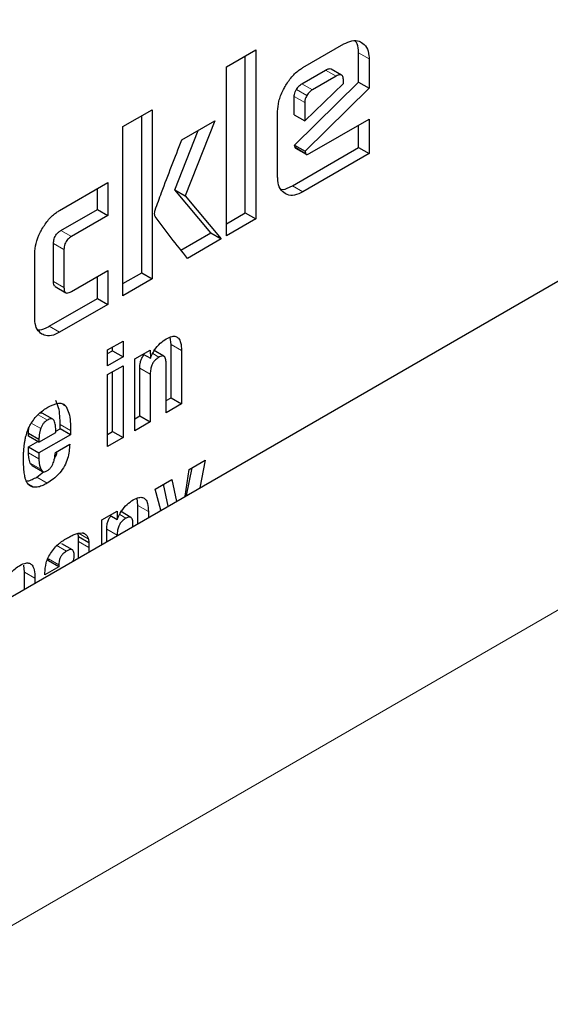
# Model space of a CAD drawing. Units: millimetres. Extents: x 0 to 210, y 0 to 297.
# Drawn here: x 164 to 165, y 110 to 111 of the extents above; entities that cross this region are included whole.
import ezdxf

# ---------------------------------------------------------------- set-up
doc = ezdxf.new("R2010")
doc.units = ezdxf.units.MM

msp = doc.modelspace()

# ---------------------------------------------------------------- linework, layer by layer
at = {"color": 7, "linetype": 'Continuous', "lineweight": 25}
for p, q in [((163.24757, 109.59441), (183.48522, 121.27736)), ((164.63236, 110.63766), (164.65991, 110.65356)), ((164.58067, 110.63817), (164.60043, 110.64957)), ((164.60043, 110.64957), (164.60043, 110.53526)), ((164.66997, 110.62768), (164.66997, 110.64769)), ((164.59336, 110.53934), (164.59336, 110.64549)), ((164.67704, 110.64361), (164.67704, 110.6236)), ((164.58067, 110.52385), (164.58067, 110.63817)), ((164.63162, 110.62667), (164.64763, 110.63592)), ((164.65849, 110.63256), (164.65142, 110.63664)), ((164.6267, 110.58517), (164.66997, 110.62768)), ((164.63353, 110.60152), (164.65976, 110.62689)), ((164.6547, 110.63184), (164.63869, 110.62259)), ((164.65976, 110.62689), (164.65976, 110.62891)), ((164.66997, 110.62768), (164.67704, 110.6236)), ((164.67704, 110.6236), (164.63377, 110.58109)), ((164.62646, 110.6056), (164.62646, 110.61802)), ((164.63353, 110.61394), (164.63353, 110.60152)), ((164.51059, 110.59771), (164.53035, 110.60911)), ((164.53035, 110.60911), (164.53035, 110.4948)), ((164.61523, 110.56358), (164.61523, 110.60793)), ((164.52328, 110.49888), (164.52328, 110.60503)), ((164.55045, 110.58874), (164.57269, 110.60158)), ((164.57269, 110.60158), (164.55279, 110.55091)), ((164.62646, 110.6056), (164.63353, 110.60152)), ((164.63694, 110.57965), (164.67704, 110.60281)), ((164.67704, 110.60281), (164.67704, 110.57948)), ((164.51059, 110.48339), (164.51059, 110.59771)), ((164.54572, 110.555), (164.56147, 110.5951)), ((164.66997, 110.58356), (164.66997, 110.59872)), ((164.62529, 110.55777), (164.66997, 110.58356)), ((164.62699, 110.58371), (164.6267, 110.58517)), ((164.6267, 110.58517), (164.63377, 110.58109)), ((164.62739, 110.58307), (164.63446, 110.57899)), ((164.63377, 110.58109), (164.63406, 110.57963)), ((164.66997, 110.58356), (164.67704, 110.57948)), ((164.67704, 110.57948), (164.63236, 110.55369)), ((164.46776, 110.54106), (164.50037, 110.55988)), ((164.50037, 110.55988), (164.50037, 110.53757)), ((164.4933, 110.54165), (164.4933, 110.5558)), ((164.57, 110.52585), (164.54572, 110.555)), ((164.54572, 110.555), (164.55279, 110.55091)), ((164.55279, 110.55091), (164.57707, 110.52177)), ((164.46872, 110.52746), (164.4933, 110.54165)), ((164.4933, 110.54165), (164.50037, 110.53757)), ((164.50037, 110.53757), (164.47579, 110.52338)), ((164.58067, 110.53201), (164.59336, 110.53934)), ((164.60043, 110.53526), (164.58067, 110.52385)), ((164.59336, 110.53934), (164.60043, 110.53526)), ((164.54985, 110.51422), (164.57, 110.52585)), ((164.57707, 110.52177), (164.55429, 110.50862)), ((164.57, 110.52585), (164.57707, 110.52177)), ((164.46366, 110.49307), (164.46366, 110.51881)), ((164.47073, 110.51473), (164.47073, 110.48899)), ((164.45097, 110.46836), (164.45097, 110.51192)), ((164.47579, 110.48623), (164.50037, 110.50042)), ((164.50037, 110.50042), (164.50037, 110.47749)), ((164.4933, 110.48157), (164.4933, 110.49634)), ((164.51059, 110.49155), (164.52328, 110.49888)), ((164.53035, 110.4948), (164.51059, 110.48339)), ((164.52328, 110.49888), (164.53035, 110.4948)), ((164.46487, 110.48954), (164.47194, 110.48546)), ((164.46069, 110.46275), (164.4933, 110.48157)), ((164.4933, 110.48157), (164.50037, 110.47749)), ((164.50037, 110.47749), (164.46776, 110.45867)), ((164.54318, 110.45048), (164.54254, 110.45534)), ((164.50028, 110.44675), (164.51071, 110.45277)), ((164.50028, 110.43607), (164.50028, 110.44675)), ((164.50364, 110.44618), (164.50364, 110.44869)), ((164.51071, 110.45277), (164.51071, 110.4421)), ((164.51866, 110.44073), (164.52901, 110.44671)), ((164.52901, 110.44671), (164.52916, 110.4411)), ((164.54318, 110.41443), (164.54318, 110.45048)), ((164.50028, 110.44424), (164.50364, 110.44618)), ((164.51071, 110.4421), (164.50028, 110.43607)), ((164.50364, 110.44618), (164.51071, 110.4421)), ((164.51866, 110.39211), (164.51866, 110.44073)), ((164.52423, 110.44395), (164.52916, 110.4411)), ((164.53833, 110.44245), (164.53126, 110.44654)), ((164.55025, 110.44639), (164.55025, 110.41035)), ((164.50028, 110.43007), (164.51071, 110.4361)), ((164.51071, 110.4361), (164.51071, 110.38752)), ((164.52202, 110.40221), (164.52202, 110.43446)), ((164.53979, 110.4043), (164.53979, 110.43784)), ((164.50028, 110.3815), (164.50028, 110.43007)), ((164.50364, 110.3916), (164.50364, 110.43201)), ((164.52909, 110.43038), (164.52909, 110.39813)), ((164.53979, 110.41247), (164.54318, 110.41443)), ((164.54318, 110.41443), (164.55025, 110.41035)), ((164.55025, 110.41035), (164.53979, 110.4043)), ((164.46316, 110.39999), (164.45609, 110.40407)), ((164.51866, 110.40027), (164.52202, 110.40221)), ((164.52202, 110.40221), (164.52909, 110.39813)), ((164.46516, 110.3918), (164.46814, 110.39352)), ((164.46814, 110.39352), (164.46814, 110.3963)), ((164.47521, 110.38944), (164.46814, 110.39352)), ((164.52909, 110.39813), (164.51866, 110.39211)), ((164.44675, 110.38854), (164.44675, 110.39043)), ((164.44675, 110.39043), (164.45382, 110.38635)), ((164.45382, 110.38446), (164.44675, 110.38854)), ((164.45382, 110.38446), (164.4652, 110.39103)), ((164.47521, 110.38944), (164.45382, 110.37709)), ((164.47521, 110.39222), (164.47521, 110.38944)), ((164.50028, 110.38966), (164.50364, 110.3916)), ((164.51071, 110.38752), (164.50028, 110.3815)), ((164.50364, 110.3916), (164.51071, 110.38752)), ((164.44675, 110.38117), (164.45313, 110.38485)), ((164.44675, 110.37724), (164.44675, 110.38117)), ((164.44675, 110.38117), (164.45382, 110.37709)), ((164.45382, 110.38635), (164.45382, 110.38446)), ((164.4649, 110.3774), (164.4746, 110.383)), ((164.45382, 110.37709), (164.45382, 110.37316)), ((164.44916, 110.36871), (164.45623, 110.36463)), ((164.55365, 110.34839), (164.55736, 110.36713)), ((164.55545, 110.36603), (164.56626, 110.37227)), ((164.56626, 110.37227), (164.56255, 110.35353)), ((164.4524, 110.36084), (164.457, 110.36439)), ((164.55275, 110.34788), (164.55545, 110.36603)), ((164.5323, 110.35266), (164.54357, 110.35917)), ((164.54122, 110.34122), (164.53806, 110.35598)), ((164.54357, 110.35917), (164.54674, 110.3444)), ((164.53633, 110.33839), (164.5323, 110.35266)), ((164.52079, 110.34161), (164.52015, 110.34647)), ((164.52079, 110.32943), (164.52079, 110.34161)), ((164.49627, 110.33186), (164.50662, 110.33784)), ((164.50184, 110.33508), (164.50677, 110.33223)), ((164.50662, 110.33784), (164.50677, 110.33223)), ((164.51594, 110.33359), (164.50887, 110.33767)), ((164.52786, 110.33753), (164.52786, 110.33351)), ((164.49627, 110.31527), (164.49627, 110.33186)), ((164.51739, 110.32746), (164.51739, 110.32897)), ((164.48033, 110.32289), (164.48308, 110.32323)), ((164.48056, 110.31728), (164.48056, 110.32059)), ((164.48056, 110.32059), (164.48763, 110.3165)), ((164.4838, 110.32299), (164.48492, 110.32235)), ((164.49963, 110.31721), (164.49963, 110.32559)), ((164.5067, 110.32151), (164.5067, 110.32129)), ((164.4764, 110.31157), (164.46933, 110.31565)), ((164.48056, 110.3062), (164.48056, 110.31728)), ((164.48763, 110.3165), (164.48763, 110.3132)), ((164.48763, 110.3132), (164.48763, 110.31028)), ((164.44403, 110.29659), (164.44351, 110.30118)), ((164.46019, 110.30424), (164.46019, 110.30561)), ((164.46726, 110.30016), (164.46019, 110.30424)), ((164.46726, 110.30153), (164.46726, 110.30016)), ((164.44403, 110.28511), (164.44403, 110.29659)), ((164.46726, 110.30016), (164.45787, 110.29473)), ((164.45787, 110.29473), (164.45787, 110.29588)), ((164.4511, 110.29251), (164.4511, 110.28919))]:
    msp.add_line(p, q, dxfattribs=at)
at = {"color": 8, "linetype": 'Continuous', "lineweight": 18}
for p, q in [((163.24757, 109.37194), (183.74862, 121.20694)), ((164.66997, 110.64769), (164.67704, 110.64361)), ((164.6547, 110.63184), (164.64763, 110.63592)), ((164.63869, 110.62259), (164.63162, 110.62667)), ((164.63504, 110.6188), (164.62797, 110.62288)), ((164.63353, 110.61394), (164.62646, 110.61802)), ((164.62699, 110.58371), (164.63406, 110.57963)), ((164.63236, 110.55369), (164.62529, 110.55777)), ((164.46872, 110.52746), (164.47579, 110.52338)), ((164.46366, 110.51881), (164.47073, 110.51473)), ((164.46366, 110.49307), (164.47073, 110.48899)), ((164.46776, 110.45867), (164.46069, 110.46275)), ((164.54318, 110.45048), (164.55025, 110.44639)), ((164.5308, 110.44428), (164.53497, 110.44188)), ((164.52202, 110.43446), (164.52909, 110.43038)), ((164.4699, 110.40981), (164.47221, 110.40847)), ((164.45955, 110.39932), (164.45319, 110.40299)), ((164.45504, 110.39368), (164.44866, 110.39736)), ((164.46814, 110.3963), (164.47521, 110.39222)), ((164.44675, 110.37724), (164.45382, 110.37316)), ((164.44795, 110.37024), (164.45502, 110.36616)), ((164.4524, 110.36084), (164.45947, 110.35676)), ((164.44649, 110.35624), (164.45051, 110.35392)), ((164.52079, 110.34161), (164.52786, 110.33753)), ((164.50841, 110.33541), (164.51258, 110.33301)), ((164.48053, 110.32292), (164.48719, 110.31908)), ((164.49963, 110.32559), (164.5067, 110.32151)), ((164.46539, 110.31485), (164.47246, 110.31077)), ((164.48056, 110.31728), (164.48763, 110.3132)), ((164.46019, 110.30561), (164.46726, 110.30153)), ((164.44403, 110.29659), (164.4511, 110.29251))]:
    msp.add_line(p, q, dxfattribs=at)
at = {"color": 7, "linetype": 'Continuous', "lineweight": 25}
for points, knots in [([(164.65991, 110.65356), (164.66178, 110.65445), (164.66553, 110.65624), (164.66954, 110.6559), (164.67143, 110.65493), (164.67197, 110.65466)], [0, 0, 0, 0, 0.416945, 0.834934, 1, 1, 1, 1]), ([(164.66997, 110.64769), (164.66988, 110.64985), (164.66973, 110.65306), (164.66824, 110.65495), (164.66775, 110.65557)], [0, 0, 0, 0, 0.67231, 1, 1, 1, 1]), ([(164.67197, 110.65466), (164.67323, 110.65366), (164.67575, 110.65165), (164.67695, 110.64716), (164.67702, 110.64428), (164.67704, 110.64361)], [0, 0, 0, 0, 0.433262, 0.86852, 1, 1, 1, 1]), ([(164.62024, 110.62481), (164.62168, 110.62707), (164.62457, 110.63158), (164.62904, 110.63561), (164.63164, 110.63721), (164.63236, 110.63766)], [0, 0, 0, 0, 0.418764, 0.839006, 1, 1, 1, 1]), ([(164.64763, 110.63592), (164.64846, 110.63632), (164.64972, 110.63693), (164.651, 110.63694), (164.65133, 110.63664), (164.65139, 110.63659)], [0, 0, 0, 0, 0.611777, 0.928826, 1, 1, 1, 1]), ([(164.62797, 110.62288), (164.6285, 110.62368), (164.62957, 110.62528), (164.63094, 110.62621), (164.63162, 110.62667)], [0, 0, 0, 0, 0.500006, 1, 1, 1, 1]), ([(164.65976, 110.62891), (164.65971, 110.62986), (164.65962, 110.63129), (164.65875, 110.63252), (164.65765, 110.63291), (164.65623, 110.63265), (164.6552, 110.6321), (164.6547, 110.63184)], [0, 0, 0, 0, 0.305483, 0.463777, 0.622669, 0.815142, 1, 1, 1, 1]), ([(164.61523, 110.60793), (164.61539, 110.61022), (164.61572, 110.61481), (164.61803, 110.62077), (164.61978, 110.62397), (164.62024, 110.62481)], [0, 0, 0, 0, 0.423037, 0.847294, 1, 1, 1, 1]), ([(164.62646, 110.61802), (164.62648, 110.61844), (164.62653, 110.61945), (164.62702, 110.62116), (164.62766, 110.62232), (164.62797, 110.62288)], [0, 0, 0, 0, 0.2775256, 0.6522226, 1, 1, 1, 1]), ([(164.63869, 110.62259), (164.63801, 110.62213), (164.63664, 110.6212), (164.63557, 110.6196), (164.63504, 110.6188)], [0, 0, 0, 0, 0.499994, 1, 1, 1, 1]), ([(164.63504, 110.6188), (164.63479, 110.61836), (164.6342, 110.6173), (164.63362, 110.61558), (164.63356, 110.61446), (164.63353, 110.61394)], [0, 0, 0, 0, 0.277302, 0.660124, 1, 1, 1, 1]), ([(164.53239, 110.54133), (164.53384, 110.54528), (164.53963, 110.56109), (164.54581, 110.57689), (164.55045, 110.58874)], [0, 0, 0, 0, 0.249377, 1, 1, 1, 1]), ([(164.62739, 110.58308), (164.62738, 110.58308), (164.62723, 110.58312), (164.62709, 110.58335), (164.62702, 110.58361), (164.62699, 110.58371)], [0, 0, 0, 0, 0.054357, 0.650039, 1, 1, 1, 1]), ([(164.63406, 110.57963), (164.63411, 110.57947), (164.63421, 110.57915), (164.63458, 110.57888), (164.63527, 110.57887), (164.63609, 110.57919), (164.6367, 110.57953), (164.63694, 110.57965)], [0, 0, 0, 0, 0.1448582, 0.2903043, 0.4691432, 0.8002984, 1, 1, 1, 1]), ([(164.62022, 110.55244), (164.619, 110.55341), (164.61655, 110.55535), (164.61534, 110.55982), (164.61525, 110.56277), (164.61523, 110.56358)], [0, 0, 0, 0, 0.4194659, 0.8402182, 1, 1, 1, 1]), ([(164.61725, 110.55546), (164.6174, 110.55541), (164.61907, 110.55494), (164.622, 110.55603), (164.62458, 110.55739), (164.62529, 110.55777)], [0, 0, 0, 0, 0.068243, 0.743442, 1, 1, 1, 1]), ([(164.63236, 110.55369), (164.63044, 110.55276), (164.62658, 110.55091), (164.62256, 110.55125), (164.62069, 110.5522), (164.62022, 110.55244)], [0, 0, 0, 0, 0.4270463, 0.8559045, 1, 1, 1, 1]), ([(164.45587, 110.52848), (164.45729, 110.5307), (164.46015, 110.53515), (164.46454, 110.53908), (164.46708, 110.54064), (164.46776, 110.54106)], [0, 0, 0, 0, 0.421484, 0.844516, 1, 1, 1, 1]), ([(164.53244, 110.53692), (164.53233, 110.53725), (164.53203, 110.53812), (164.532, 110.53966), (164.53228, 110.54087), (164.53239, 110.54133)], [0, 0, 0, 0, 0.271741, 0.724346, 1, 1, 1, 1]), ([(164.55429, 110.50862), (164.5506, 110.51327), (164.54506, 110.52025), (164.53769, 110.52957), (164.53419, 110.53447), (164.53244, 110.53692)], [0, 0, 0, 0, 0.499935, 0.74993, 1, 1, 1, 1]), ([(164.45097, 110.51192), (164.45113, 110.51418), (164.45145, 110.5187), (164.45371, 110.52455), (164.45543, 110.52767), (164.45587, 110.52848)], [0, 0, 0, 0, 0.424975, 0.851354, 1, 1, 1, 1]), ([(164.46366, 110.51881), (164.46371, 110.51981), (164.46379, 110.52131), (164.46466, 110.52351), (164.46574, 110.52513), (164.46716, 110.52649), (164.4682, 110.52714), (164.46872, 110.52746)], [0, 0, 0, 0, 0.3051489, 0.4597155, 0.6148993, 0.808097, 1, 1, 1, 1]), ([(164.47579, 110.52338), (164.4749, 110.5228), (164.47358, 110.52194), (164.47207, 110.52002), (164.47122, 110.51827), (164.47079, 110.51644), (164.47075, 110.51528), (164.47073, 110.51473)], [0, 0, 0, 0, 0.32497, 0.479924, 0.63556, 0.827526, 1, 1, 1, 1]), ([(164.46492, 110.48962), (164.46474, 110.4897), (164.46427, 110.48994), (164.46377, 110.4911), (164.4637, 110.49231), (164.46366, 110.49307)], [0, 0, 0, 0, 0.183311, 0.481773, 1, 1, 1, 1]), ([(164.47073, 110.48899), (164.47078, 110.48805), (164.47086, 110.48665), (164.47172, 110.48548), (164.4728, 110.48511), (164.47421, 110.4854), (164.47526, 110.48595), (164.47579, 110.48623)], [0, 0, 0, 0, 0.3049758, 0.4577188, 0.6109673, 0.8044955, 1, 1, 1, 1]), ([(164.45586, 110.45744), (164.45466, 110.45839), (164.45226, 110.46029), (164.45107, 110.46468), (164.45099, 110.46757), (164.45097, 110.46836)], [0, 0, 0, 0, 0.419415, 0.840283, 1, 1, 1, 1]), ([(164.45289, 110.46046), (164.45301, 110.46042), (164.45462, 110.45997), (164.45746, 110.46104), (164.45999, 110.46238), (164.46069, 110.46275)], [0, 0, 0, 0, 0.056687, 0.740491, 1, 1, 1, 1]), ([(164.46776, 110.45867), (164.46587, 110.45776), (164.4621, 110.45594), (164.45815, 110.45628), (164.45632, 110.45721), (164.45586, 110.45744)], [0, 0, 0, 0, 0.426589, 0.855025, 1, 1, 1, 1]), ([(164.52916, 110.4411), (164.53002, 110.44297), (164.53176, 110.44671), (164.53567, 110.45144), (164.5385, 110.45332), (164.53986, 110.45422)], [0, 0, 0, 0, 0.3401405, 0.6829704, 1, 1, 1, 1]), ([(164.53986, 110.45422), (164.54121, 110.45491), (164.54349, 110.45607), (164.54641, 110.45607), (164.54851, 110.45468), (164.54998, 110.45144), (164.55015, 110.44826), (164.55025, 110.44639)], [0, 0, 0, 0, 0.22169, 0.37585, 0.530533, 0.723935, 1, 1, 1, 1]), ([(164.52202, 110.43446), (164.52207, 110.43574), (164.52215, 110.43774), (164.52309, 110.44069), (164.52406, 110.44253), (164.52481, 110.44331), (164.52499, 110.44351)], [0, 0, 0, 0, 0.43409, 0.67514, 0.918379, 1, 1, 1, 1]), ([(164.53497, 110.44188), (164.53417, 110.44135), (164.53284, 110.44047), (164.53117, 110.43847), (164.53, 110.43626), (164.5292, 110.43343), (164.52913, 110.4315), (164.52909, 110.43038)], [0, 0, 0, 0, 0.2273867, 0.3796674, 0.5323142, 0.728626, 1, 1, 1, 1]), ([(164.53979, 110.43784), (164.53974, 110.43886), (164.53968, 110.44045), (164.53897, 110.44202), (164.53807, 110.44269), (164.53678, 110.44274), (164.5357, 110.44229), (164.53504, 110.44192), (164.53497, 110.44188)], [0, 0, 0, 0, 0.311257, 0.483018, 0.628858, 0.774918, 0.974559, 1, 1, 1, 1]), ([(164.45135, 110.40109), (164.4522, 110.40201), (164.45396, 110.40393), (164.45689, 110.4062), (164.45891, 110.40741), (164.45993, 110.40803)], [0, 0, 0, 0, 0.314842, 0.6536, 1, 1, 1, 1]), ([(164.45993, 110.40803), (164.46232, 110.40922), (164.46587, 110.41098), (164.47015, 110.41074), (164.47151, 110.40924), (164.47221, 110.40847)], [0, 0, 0, 0, 0.500867, 0.742354, 1, 1, 1, 1]), ([(164.46814, 110.3963), (164.46811, 110.39827), (164.46803, 110.40227), (164.46728, 110.40799), (164.46586, 110.41102), (164.46514, 110.41256)], [0, 0, 0, 0, 0.323391, 0.656045, 1, 1, 1, 1]), ([(164.47221, 110.40847), (164.4729, 110.40702), (164.4743, 110.40409), (164.47509, 110.3984), (164.47517, 110.39429), (164.47521, 110.39222)], [0, 0, 0, 0, 0.3256979, 0.6596547, 1, 1, 1, 1]), ([(164.44631, 110.39262), (164.44666, 110.39347), (164.44736, 110.39516), (164.44901, 110.39809), (164.45046, 110.39994), (164.45135, 110.40109)], [0, 0, 0, 0, 0.28223, 0.55785, 1, 1, 1, 1]), ([(164.45455, 110.40425), (164.45495, 110.40431), (164.45553, 110.4044), (164.45593, 110.40409), (164.45605, 110.404)], [0, 0, 0, 0, 0.6874962, 1, 1, 1, 1]), ([(164.46405, 110.39897), (164.46383, 110.39933), (164.46337, 110.40004), (164.46213, 110.40036), (164.46079, 110.40002), (164.45991, 110.39952), (164.45955, 110.39932)], [0, 0, 0, 0, 0.258079, 0.517557, 0.804769, 1, 1, 1, 1]), ([(164.44675, 110.39043), (164.44675, 110.39107), (164.44676, 110.39234), (164.44698, 110.3937), (164.44708, 110.39438)], [0, 0, 0, 0, 0.504287, 1, 1, 1, 1]), ([(164.45504, 110.39368), (164.45482, 110.39297), (164.45437, 110.39155), (164.45389, 110.38905), (164.45385, 110.38738), (164.45382, 110.38635)], [0, 0, 0, 0, 0.279147, 0.558287, 1, 1, 1, 1]), ([(164.45955, 110.39932), (164.45882, 110.39883), (164.45761, 110.39801), (164.45613, 110.39613), (164.4554, 110.3947), (164.45511, 110.39388), (164.45504, 110.39368)], [0, 0, 0, 0, 0.391832, 0.653605, 0.915345, 1, 1, 1, 1]), ([(164.4652, 110.39103), (164.46519, 110.39269), (164.46516, 110.39561), (164.46439, 110.39796), (164.46405, 110.39897)], [0, 0, 0, 0, 0.568677, 1, 1, 1, 1]), ([(164.444, 110.38324), (164.44412, 110.3841), (164.44437, 110.3858), (164.44506, 110.38893), (164.44584, 110.39122), (164.44631, 110.39262)], [0, 0, 0, 0, 0.2797, 0.559443, 1, 1, 1, 1]), ([(164.44338, 110.3734), (164.44339, 110.37427), (164.44341, 110.376), (164.44356, 110.37926), (164.44383, 110.38171), (164.444, 110.38324)], [0, 0, 0, 0, 0.271582, 0.543153, 1, 1, 1, 1]), ([(164.4746, 110.383), (164.47437, 110.37984), (164.47403, 110.37508), (164.47122, 110.36822), (164.46779, 110.36322), (164.46367, 110.35938), (164.46076, 110.35757), (164.45947, 110.35676)], [0, 0, 0, 0, 0.318747, 0.480034, 0.641898, 0.84048, 1, 1, 1, 1]), ([(164.44377, 110.3645), (164.44371, 110.36526), (164.44358, 110.3668), (164.44342, 110.36975), (164.4434, 110.37198), (164.44338, 110.3734)], [0, 0, 0, 0, 0.264635, 0.529261, 1, 1, 1, 1]), ([(164.44795, 110.37024), (164.44773, 110.37082), (164.4473, 110.37198), (164.44685, 110.3743), (164.44678, 110.37614), (164.44675, 110.37724)], [0, 0, 0, 0, 0.28603, 0.571951, 1, 1, 1, 1]), ([(164.45917, 110.36497), (164.4597, 110.36531), (164.46077, 110.366), (164.46218, 110.36768), (164.46343, 110.36998), (164.46448, 110.37334), (164.46474, 110.37587), (164.4649, 110.3774)], [0, 0, 0, 0, 0.146572, 0.294103, 0.427413, 0.653699, 1, 1, 1, 1]), ([(164.4643, 110.37334), (164.4647, 110.37406), (164.46558, 110.37561), (164.46591, 110.37722), (164.46609, 110.37808)], [0, 0, 0, 0, 0.460542, 1, 1, 1, 1]), ([(164.44919, 110.36875), (164.44895, 110.3689), (164.44842, 110.36925), (164.44812, 110.36989), (164.44795, 110.37024)], [0, 0, 0, 0, 0.453374, 1, 1, 1, 1]), ([(164.45382, 110.37316), (164.45383, 110.37242), (164.45387, 110.37094), (164.45419, 110.36852), (164.45471, 110.36704), (164.45502, 110.36616)], [0, 0, 0, 0, 0.285806, 0.571692, 1, 1, 1, 1]), ([(164.44567, 110.35722), (164.4454, 110.35779), (164.44487, 110.35894), (164.44417, 110.36133), (164.44393, 110.36328), (164.44377, 110.3645)], [0, 0, 0, 0, 0.272086, 0.544053, 1, 1, 1, 1]), ([(164.44528, 110.35812), (164.44558, 110.35813), (164.44681, 110.35817), (164.44925, 110.35916), (164.45134, 110.36027), (164.4524, 110.36084)], [0, 0, 0, 0, 0.13589, 0.562579, 1, 1, 1, 1]), ([(164.45502, 110.36616), (164.45531, 110.36563), (164.45579, 110.36475), (164.457, 110.36427), (164.45814, 110.36444), (164.45887, 110.36482), (164.45917, 110.36497)], [0, 0, 0, 0, 0.356924, 0.59899, 0.841495, 1, 1, 1, 1]), ([(164.45051, 110.35392), (164.44995, 110.35404), (164.44883, 110.35427), (164.44707, 110.3552), (164.4462, 110.35646), (164.44567, 110.35722)], [0, 0, 0, 0, 0.280121, 0.560386, 1, 1, 1, 1]), ([(164.45947, 110.35676), (164.45848, 110.35622), (164.45646, 110.35512), (164.45337, 110.35394), (164.45148, 110.35393), (164.45051, 110.35392)], [0, 0, 0, 0, 0.320733, 0.653237, 1, 1, 1, 1]), ([(164.51747, 110.34535), (164.51882, 110.34604), (164.5211, 110.3472), (164.52402, 110.3472), (164.52612, 110.34581), (164.52759, 110.34257), (164.52776, 110.33939), (164.52786, 110.33753)], [0, 0, 0, 0, 0.221687, 0.37589, 0.530541, 0.723939, 1, 1, 1, 1]), ([(164.50677, 110.33223), (164.50763, 110.3341), (164.50936, 110.33784), (164.51328, 110.34257), (164.51611, 110.34445), (164.51747, 110.34535)], [0, 0, 0, 0, 0.340128, 0.682971, 1, 1, 1, 1]), ([(164.49963, 110.32559), (164.49968, 110.32688), (164.49976, 110.32887), (164.5007, 110.33182), (164.50167, 110.33366), (164.50242, 110.33444), (164.5026, 110.33464)], [0, 0, 0, 0, 0.43412, 0.675169, 0.91838, 1, 1, 1, 1]), ([(164.51739, 110.32897), (164.51735, 110.32999), (164.51729, 110.33158), (164.51658, 110.33315), (164.51568, 110.33383), (164.51439, 110.33387), (164.51331, 110.33342), (164.51265, 110.33305), (164.51258, 110.33301)], [0, 0, 0, 0, 0.31126, 0.483035, 0.628868, 0.774922, 0.974561, 1, 1, 1, 1]), ([(164.51258, 110.33301), (164.51178, 110.33248), (164.51045, 110.3316), (164.50878, 110.3296), (164.50761, 110.32739), (164.50681, 110.32456), (164.50674, 110.32263), (164.5067, 110.32151)], [0, 0, 0, 0, 0.227391, 0.379663, 0.532332, 0.728609, 1, 1, 1, 1]), ([(164.4725, 110.31939), (164.47333, 110.31985), (164.47506, 110.32081), (164.47768, 110.32206), (164.47944, 110.32261), (164.48033, 110.32289)], [0, 0, 0, 0, 0.315804, 0.656338, 1, 1, 1, 1]), ([(164.48056, 110.32059), (164.48054, 110.32083), (164.48049, 110.32131), (164.48038, 110.32206), (164.48026, 110.32254), (164.4802, 110.3228)], [0, 0, 0, 0, 0.3128621, 0.6256005, 1, 1, 1, 1]), ([(164.48308, 110.32323), (164.48326, 110.32318), (164.48362, 110.32308), (164.48425, 110.32283), (164.48466, 110.32254), (164.48492, 110.32235)], [0, 0, 0, 0, 0.265965, 0.531894, 1, 1, 1, 1]), ([(164.48492, 110.32235), (164.48521, 110.32216), (164.48579, 110.32178), (164.48661, 110.32073), (164.48697, 110.31971), (164.48719, 110.31908)], [0, 0, 0, 0, 0.27555, 0.551139, 1, 1, 1, 1]), ([(164.46223, 110.31017), (164.46316, 110.31136), (164.4657, 110.31459), (164.46934, 110.3175), (164.47185, 110.31901), (164.4725, 110.31939)], [0, 0, 0, 0, 0.30192, 0.820177, 1, 1, 1, 1]), ([(164.48719, 110.31908), (164.48724, 110.31886), (164.48735, 110.31843), (164.48752, 110.31758), (164.48759, 110.31692), (164.48763, 110.3165)], [0, 0, 0, 0, 0.267929, 0.535964, 1, 1, 1, 1]), ([(164.45787, 110.29588), (164.45799, 110.29812), (164.45819, 110.30149), (164.45993, 110.30657), (164.46144, 110.30893), (164.46223, 110.31017)], [0, 0, 0, 0, 0.486115, 0.731146, 1, 1, 1, 1]), ([(164.47246, 110.31077), (164.47164, 110.31023), (164.47035, 110.30938), (164.46882, 110.30748), (164.46787, 110.30559), (164.46734, 110.30352), (164.46729, 110.3022), (164.46726, 110.30153)], [0, 0, 0, 0, 0.285413, 0.445207, 0.605625, 0.801356, 1, 1, 1, 1]), ([(164.47764, 110.30787), (164.4776, 110.30882), (164.47754, 110.31026), (164.47669, 110.3115), (164.47561, 110.31192), (164.47414, 110.31166), (164.47304, 110.31108), (164.47246, 110.31077)], [0, 0, 0, 0, 0.298425, 0.451309, 0.604842, 0.792354, 1, 1, 1, 1]), ([(164.47676, 110.30377), (164.47697, 110.30426), (164.47751, 110.30551), (164.47762, 110.30688), (164.47764, 110.30772), (164.47764, 110.30787)], [0, 0, 0, 0, 0.346146, 0.879831, 1, 1, 1, 1]), ([(164.43028, 110.28724), (164.43084, 110.28887), (164.43189, 110.29188), (164.43457, 110.29594), (164.43765, 110.29904), (164.43982, 110.30041), (164.44094, 110.30112)], [0, 0, 0, 0, 0.279215, 0.515645, 0.751647, 1, 1, 1, 1]), ([(164.44094, 110.30112), (164.4423, 110.30179), (164.44458, 110.30291), (164.44745, 110.30276), (164.44948, 110.30124), (164.45089, 110.29781), (164.45103, 110.29447), (164.4511, 110.29251)], [0, 0, 0, 0, 0.220492, 0.369671, 0.519129, 0.716953, 1, 1, 1, 1])]:
    msp.add_open_spline(points, degree=3, knots=knots, dxfattribs=at)

doc.saveas('drawing.dxf')
